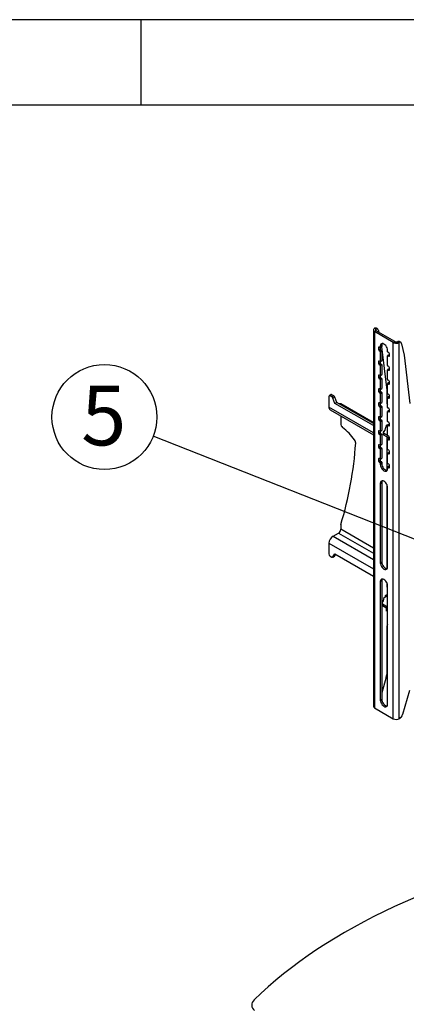
# Model space of a CAD drawing. Extents: x 5 to 292, y 5 to 205.
# Drawn here: x 191 to 214, y 147 to 205 of the extents above; entities that cross this region are included whole.
import ezdxf

# ---------------------------------------------------------------- set-up
doc = ezdxf.new("R2010")
doc.units = 0
doc.layers.get('0').update_dxf_attribs({"linetype": 'CONTINUOUS'})
doc.styles.add('SLDTEXTSTYLE0', font='TXT', dxfattribs={"width": 0.75})
doc.dimstyles.new('SLDDIMSTYLE0', dxfattribs={"dimtxt": 0.18, "dimasz": 6, "dimexe": 0, "dimexo": 0.0625, "dimgap": 0, "dimtad": 0, "dimtih": 1, "dimtoh": 1, "dimdec": 0, "dimrnd": 1e-09, "dimzin": 0, "dimtxsty": 'STANDARD', "dimsah": 1, "dimcen": 0.09, "dimazin": 3, "dimtfac": 6, "dimtdec": 0, "dimtofl": 0, "dimtmove": 0, "dimatfit": 3, "dimtolj": 1, "dimtzin": 0})

# ---------------------------------------------------------------- blocks, each defined once
blk = doc.blocks.new('SW_NOTE_0_4')
at = {"color": 0, "linetype": 'CONTINUOUS'}
blk.add_circle((-2.859, 1.126), 3.073, dxfattribs=at)
at = {"color": 0, "linetype": 'CONTINUOUS', "insert": (-2.895, 2.965), "char_height": 3.5, "attachment_point": 2, "style": 'SLDTEXTSTYLE0'}
blk.add_mtext('5', dxfattribs=at)

msp = doc.modelspace()

# ---------------------------------------------------------------- linework, layer by layer
at = {"color": 7, "linetype": 'CONTINUOUS'}
for p, q in [((292, 205), (5, 205)), ((198.5, 205), (198.5, 200)), ((287, 200), (10, 200)), ((212.13402, 186.82116), (212.13402, 164.77456)), ((212.29416, 186.86714), (212.20578, 186.91817)), ((212.29416, 186.77218), (212.20578, 186.72115)), ((213.30179, 186.08843), (212.20578, 186.72115)), ((212.20578, 186.72115), (212.20578, 164.67455)), ((212.29416, 186.77218), (212.29416, 186.86714)), ((213.39018, 186.13946), (212.29416, 186.77218)), ((212.38893, 186.86508), (212.30054, 186.9161)), ((212.43665, 186.79182), (212.46131, 186.67569)), ((212.43559, 185.79236), (212.47095, 185.81277)), ((212.43559, 185.79236), (212.43559, 185.66988)), ((212.52397, 185.78216), (212.47094, 185.81277)), ((212.52397, 185.78216), (212.52397, 185.7209)), ((212.53647, 185.78092), (212.62486, 185.83195)), ((212.54165, 185.87402), (212.63004, 185.92505)), ((212.54165, 185.87402), (212.54165, 185.79237)), ((212.54165, 185.79237), (212.63004, 185.84339)), ((212.61421, 185.8258), (212.91642, 183.29939)), ((212.63004, 185.92505), (212.63004, 185.84339)), ((213.39018, 186.13946), (213.30179, 186.08843)), ((213.30179, 164.04183), (213.30179, 186.08843)), ((213.55989, 186.13645), (213.64827, 186.08543)), ((213.64827, 164.04183), (213.64827, 186.08543)), ((213.74304, 186.08336), (213.65465, 186.13439)), ((213.79076, 186.01011), (213.93278, 185.34118)), ((212.43559, 185.66988), (212.52397, 185.7209)), ((212.47094, 185.60864), (212.55933, 185.65966)), ((212.47094, 185.60864), (212.52397, 185.57802)), ((212.52397, 185.57802), (212.61236, 185.62905)), ((212.54165, 185.5474), (212.63004, 185.59843)), ((212.54165, 185.5474), (212.54165, 184.97583)), ((212.55933, 185.65966), (212.61236, 185.62905)), ((212.63004, 185.59843), (212.63004, 185.02685)), ((212.96592, 185.54744), (212.96592, 185.6291)), ((212.96592, 184.7309), (212.96592, 185.30248)), ((213.05948, 185.36495), (212.9711, 185.31393)), ((213.03663, 185.48621), (212.98359, 185.51683)), ((212.98359, 185.31269), (213.07198, 185.36372)), ((212.98359, 185.31269), (213.03663, 185.28208)), ((213.03663, 185.28208), (213.07198, 185.30249)), ((213.07198, 185.30249), (213.07198, 185.42497)), ((213.93278, 185.34118), (214.27053, 182.51768)), ((212.43559, 184.97582), (212.47095, 184.99623)), ((212.43559, 184.97582), (212.43559, 184.85334)), ((212.43559, 184.85334), (212.52397, 184.90436)), ((212.52397, 184.96562), (212.47094, 184.99623)), ((212.47094, 184.7921), (212.55933, 184.84312)), ((212.47094, 184.7921), (212.52397, 184.76148)), ((212.52397, 184.96562), (212.52397, 184.90436)), ((212.52397, 184.76148), (212.61236, 184.81251)), ((212.53647, 184.96438), (212.62486, 185.01541)), ((212.54165, 184.97583), (212.63004, 185.02685)), ((212.54165, 184.73086), (212.63004, 184.78189)), ((212.54165, 184.73086), (212.54165, 184.15929)), ((212.55933, 184.84312), (212.61236, 184.81251)), ((212.63004, 184.78189), (212.63004, 184.21031)), ((213.03663, 184.66967), (212.98359, 184.70029)), ((212.43559, 184.15928), (212.47095, 184.17969)), ((212.43559, 184.15928), (212.43559, 184.03679)), ((212.43559, 184.03679), (212.52397, 184.08782)), ((212.52397, 184.14908), (212.47094, 184.17969)), ((212.52397, 184.14908), (212.52397, 184.08782)), ((212.53647, 184.14784), (212.62486, 184.19886)), ((212.54165, 184.15929), (212.63004, 184.21031)), ((212.96592, 183.91436), (212.96592, 184.48594)), ((213.05948, 184.54841), (212.9711, 184.49739)), ((212.98359, 184.49615), (213.07198, 184.54718)), ((212.98359, 184.49615), (213.03663, 184.46553)), ((213.03663, 184.46553), (213.07198, 184.48594)), ((213.07198, 184.48595), (213.07198, 184.60843)), ((212.47094, 183.97556), (212.55933, 184.02658)), ((212.47094, 183.97556), (212.52397, 183.94494)), ((212.52397, 183.94494), (212.61236, 183.99597)), ((212.54165, 183.91432), (212.63004, 183.96535)), ((212.54165, 183.91432), (212.54165, 183.34274)), ((212.55933, 184.02658), (212.61236, 183.99597)), ((212.63004, 183.96535), (212.63004, 183.39377)), ((212.96592, 183.09782), (212.96592, 183.6694)), ((213.05948, 183.73187), (212.9711, 183.68085)), ((213.03663, 183.85313), (212.98359, 183.88374)), ((212.98359, 183.67961), (213.07198, 183.73063)), ((212.98359, 183.67961), (213.03663, 183.64899)), ((213.03663, 183.64899), (213.07198, 183.6694)), ((213.07198, 183.66941), (213.07198, 183.79189)), ((209.53012, 182.92195), (209.53012, 182.29933)), ((209.6569, 183.02896), (209.55083, 182.96773)), ((209.7069, 183.02401), (209.60083, 182.96278)), ((209.70122, 182.90483), (209.60083, 182.96278)), ((209.80728, 182.96606), (209.70122, 182.90483)), ((209.80728, 182.96606), (209.7069, 183.02401)), ((212.43559, 183.34273), (212.47095, 183.36315)), ((212.43559, 183.34273), (212.43559, 183.22025)), ((212.43559, 183.22025), (212.52397, 183.27128)), ((212.52397, 183.33254), (212.47094, 183.36315)), ((212.47094, 183.15902), (212.55933, 183.21004)), ((212.47094, 183.15902), (212.52397, 183.1284)), ((212.52397, 183.33254), (212.52397, 183.27128)), ((212.52397, 183.1284), (212.61236, 183.17943)), ((212.53647, 183.3313), (212.62486, 183.38232)), ((212.54165, 183.34274), (212.63004, 183.39377)), ((212.54165, 183.09778), (212.63004, 183.14881)), ((212.54165, 183.09778), (212.54165, 182.5262)), ((212.55933, 183.21004), (212.61236, 183.17943)), ((212.63004, 183.14881), (212.63004, 182.57723)), ((212.91642, 183.29939), (212.91642, 182.61585)), ((213.05948, 182.91533), (212.9711, 182.86431)), ((213.03663, 183.03659), (212.98359, 183.0672)), ((212.98359, 182.86307), (213.07198, 182.91409)), ((213.07198, 182.85287), (213.07198, 182.97535)), ((209.86868, 182.88947), (209.76261, 182.82824)), ((209.88367, 182.51371), (209.76261, 182.82824)), ((209.98974, 182.57494), (209.86868, 182.88947)), ((209.98974, 182.57494), (209.88367, 182.51371)), ((212.13402, 181.21461), (209.88367, 182.51371)), ((212.13402, 181.33707), (209.98974, 182.57494)), ((212.13402, 181.40007), (210.2557, 182.4844)), ((212.43559, 182.52619), (212.47095, 182.54661)), ((212.43559, 182.52619), (212.43559, 182.40371)), ((212.43559, 182.40371), (212.52397, 182.45474)), ((212.52397, 182.516), (212.47094, 182.54661)), ((212.47094, 182.34248), (212.55933, 182.3935)), ((212.47094, 182.34248), (212.52397, 182.31186)), ((212.52397, 182.516), (212.52397, 182.45474)), ((212.52397, 182.31186), (212.61236, 182.36289)), ((212.53647, 182.51476), (212.62486, 182.56578)), ((212.54165, 182.5262), (212.63004, 182.57723)), ((212.54165, 182.28124), (212.63004, 182.33227)), ((212.55933, 182.3935), (212.61236, 182.36289)), ((212.63004, 182.33227), (212.63004, 181.76069)), ((212.96592, 182.28128), (212.96592, 182.85286)), ((212.98359, 182.86307), (213.03663, 182.83245)), ((213.03663, 182.83245), (213.07198, 182.85286)), ((212.13402, 180.79614), (209.53012, 182.29933)), ((209.60003, 182.14481), (212.13402, 180.68197)), ((210.21955, 181.78717), (210.21955, 181.33551)), ((212.53647, 181.69822), (212.62486, 181.74924)), ((212.54165, 182.28124), (212.54165, 181.70966)), ((212.54165, 181.70966), (212.63004, 181.76069)), ((212.96592, 181.46474), (212.96592, 182.03632)), ((213.05948, 182.09879), (212.9711, 182.04777)), ((213.03663, 182.22005), (212.98359, 182.25066)), ((212.98359, 182.04653), (213.07198, 182.09755)), ((212.98359, 182.04653), (213.03663, 182.01591)), ((213.03663, 182.01591), (213.07198, 182.03632)), ((213.07198, 182.03633), (213.07198, 182.15881)), ((212.43559, 181.70965), (212.47095, 181.73007)), ((212.43559, 181.70965), (212.43559, 181.58717)), ((212.43559, 181.58717), (212.52397, 181.6382)), ((212.52397, 181.69945), (212.47094, 181.73007)), ((212.47094, 181.52593), (212.55933, 181.57696)), ((212.47094, 181.52593), (212.52397, 181.49532)), ((212.52397, 181.69945), (212.52397, 181.6382)), ((212.52397, 181.49532), (212.61236, 181.54634)), ((212.54165, 181.4647), (212.63004, 181.51573)), ((212.54165, 181.4647), (212.54165, 180.89312)), ((212.55933, 181.57696), (212.61236, 181.54634)), ((212.63004, 181.51573), (212.63004, 180.94415)), ((212.96592, 181.19215), (212.83942, 181.12806)), ((212.90674, 181.16217), (212.91053, 181.23589)), ((212.91053, 181.23589), (213.07198, 181.31769)), ((212.91435, 181.23783), (212.96592, 181.20805)), ((212.96592, 180.6482), (212.96592, 181.21978)), ((213.05948, 181.28225), (212.9711, 181.23122)), ((213.03663, 181.40351), (212.98359, 181.43412)), ((212.98359, 181.22999), (213.07198, 181.28101)), ((212.98359, 181.22999), (213.03663, 181.19937)), ((213.03663, 181.19937), (213.07198, 181.21978)), ((213.07198, 181.21979), (213.07198, 181.34227)), ((212.43559, 180.89311), (212.47095, 180.91353)), ((212.43559, 180.89311), (212.43559, 180.77063)), ((212.43559, 180.77063), (212.52397, 180.82166)), ((212.52397, 180.88291), (212.47094, 180.91353)), ((212.47094, 180.70939), (212.55933, 180.76042)), ((212.47094, 180.70939), (212.52397, 180.67878)), ((212.52397, 180.88291), (212.52397, 180.82166)), ((212.52397, 180.67878), (212.61236, 180.7298)), ((212.53647, 180.88168), (212.62486, 180.9327)), ((212.54165, 180.89312), (212.63004, 180.94415)), ((212.54165, 180.64816), (212.63004, 180.69919)), ((212.54165, 180.64816), (212.54165, 180.07658)), ((212.55933, 180.76042), (212.61236, 180.7298)), ((212.63004, 180.69919), (212.63004, 180.12761)), ((212.70773, 180.82729), (212.70233, 180.72229)), ((212.80247, 180.94912), (212.72185, 180.85306)), ((212.73702, 180.7864), (212.73162, 180.6814)), ((212.73162, 180.6814), (213.07198, 180.48492)), ((212.73702, 180.7864), (212.96592, 180.65425)), ((212.83942, 181.12806), (212.80247, 180.94912)), ((213.03663, 180.58697), (212.98359, 180.61758)), ((212.43559, 180.07657), (212.47095, 180.09698)), ((212.43559, 180.07657), (212.43559, 179.95409)), ((212.43559, 179.95409), (212.52397, 180.00512)), ((212.52397, 180.06637), (212.47094, 180.09699)), ((212.52397, 180.06637), (212.52397, 180.00512)), ((212.53647, 180.06514), (212.62486, 180.11616)), ((212.54165, 180.07658), (212.63004, 180.12761)), ((212.91642, 180.57472), (212.91642, 178.58966)), ((212.96592, 180.31589), (212.91642, 180.34446)), ((212.91642, 180.2303), (212.96592, 180.20173)), ((212.96592, 180.1014), (212.91642, 180.12997)), ((212.91642, 180.00751), (212.96592, 179.97894)), ((212.96592, 179.83166), (212.96592, 180.40324)), ((213.05948, 180.46571), (212.9711, 180.41468)), ((212.98359, 180.41345), (213.07198, 180.46447)), ((212.98359, 180.41345), (213.03663, 180.38283)), ((213.03663, 180.38283), (213.07198, 180.40324)), ((213.07198, 180.40325), (213.07198, 180.52573)), ((212.47094, 179.89285), (212.55933, 179.94388)), ((212.47094, 179.89285), (212.52397, 179.86224)), ((212.52397, 179.86224), (212.61236, 179.91326)), ((212.54165, 179.83162), (212.63004, 179.88264)), ((212.54165, 179.83162), (212.54165, 179.26004)), ((212.55933, 179.94388), (212.61236, 179.91326)), ((212.63004, 179.88264), (212.63004, 179.31107)), ((212.96592, 179.01512), (212.96592, 179.5867)), ((213.05948, 179.64917), (212.9711, 179.59814)), ((213.03663, 179.77042), (212.98359, 179.80104)), ((212.98359, 179.5969), (213.07198, 179.64793)), ((212.98359, 179.5969), (213.03663, 179.56629)), ((213.03663, 179.56629), (213.07198, 179.5867)), ((213.07198, 179.58671), (213.07198, 179.70919)), ((212.43559, 179.26003), (212.47095, 179.28044)), ((212.43559, 179.26003), (212.43559, 179.13755)), ((212.43559, 179.13755), (212.52397, 179.18857)), ((212.52397, 179.24983), (212.47094, 179.28045)), ((212.47094, 179.07631), (212.55933, 179.12734)), ((212.47094, 179.07631), (212.52397, 179.0457)), ((212.52397, 179.24983), (212.52397, 179.18857)), ((212.52397, 179.0457), (212.61236, 179.09672)), ((212.53647, 179.24859), (212.62486, 179.29962)), ((212.54165, 179.26004), (212.63004, 179.31107)), ((212.54165, 179.01508), (212.63004, 179.0661)), ((212.54165, 179.01508), (212.54165, 178.93342)), ((212.54165, 178.93342), (212.63004, 178.98445)), ((212.55933, 179.12734), (212.61236, 179.09672)), ((212.63004, 179.0661), (212.63004, 178.98445)), ((213.03663, 178.95388), (212.98359, 178.9845)), ((213.07198, 178.77017), (213.07198, 178.89265)), ((212.96592, 178.6885), (212.96592, 178.77016)), ((213.05948, 178.83263), (212.9711, 178.7816)), ((212.98359, 178.78036), (213.07198, 178.83139)), ((212.98359, 178.78036), (213.03663, 178.74975)), ((213.03663, 178.74975), (213.07198, 178.77016)), ((212.54165, 177.83109), (212.63004, 177.88212)), ((212.54165, 177.83109), (212.54165, 173.17681)), ((212.63004, 177.88212), (212.63004, 173.22784)), ((212.91642, 177.77202), (212.91642, 172.83305)), ((212.96592, 172.93189), (212.96592, 177.58617)), ((212.96592, 176.3045), (212.91642, 176.33308)), ((212.96592, 176.0187), (212.91642, 176.04727)), ((212.91642, 175.92481), (212.96592, 175.89623)), ((209.76877, 174.731), (210.08697, 174.91469)), ((210.08697, 174.91469), (212.13402, 173.73295)), ((210.21955, 175.37491), (210.21955, 175.14433)), ((212.13402, 174.03913), (210.21955, 175.14433)), ((209.53012, 174.31765), (209.53012, 173.69504)), ((209.53012, 174.31765), (212.13402, 172.81445)), ((209.76877, 174.731), (212.13402, 173.36557)), ((209.76261, 173.52031), (209.88367, 173.69507)), ((209.86868, 173.58154), (209.92914, 173.66882)), ((209.88367, 173.69507), (212.13402, 172.39597)), ((209.60083, 173.57256), (209.70122, 173.51461)), ((209.75121, 173.50966), (209.85728, 173.57089)), ((209.86868, 173.58154), (209.76261, 173.52031)), ((212.54165, 173.17681), (212.63004, 173.22784)), ((212.96592, 173.55889), (212.91642, 173.58746)), ((212.91642, 173.28128), (212.96592, 173.25271)), ((212.91642, 172.9139), (212.96205, 172.88756)), ((212.54165, 172.07448), (212.63004, 172.12551)), ((212.54165, 172.07448), (212.54165, 165.13388)), ((212.63004, 172.12551), (212.63004, 165.18491)), ((212.91642, 172.01541), (212.91642, 171.75592)), ((212.91642, 171.9443), (212.95236, 171.92355)), ((212.91642, 171.85797), (212.96117, 171.8838)), ((212.91642, 171.75592), (212.96592, 171.78449)), ((212.96592, 164.88896), (212.96592, 171.82956)), ((212.64173, 170.79461), (212.64589, 170.69506)), ((212.65588, 170.82754), (212.73666, 170.94009)), ((212.73666, 170.94009), (212.77375, 171.14223)), ((212.77375, 171.14223), (212.91502, 171.23148)), ((212.84361, 171.26479), (212.96592, 171.34205)), ((212.84681, 171.18838), (212.84361, 171.26479)), ((212.91502, 171.23148), (212.85016, 171.26892)), ((212.96592, 170.58392), (212.67101, 170.75417)), ((212.67517, 170.65462), (212.67101, 170.75417)), ((212.96592, 170.48677), (212.67517, 170.65462)), ((212.89511, 170.49214), (212.92448, 170.51069)), ((212.90144, 170.34082), (212.89511, 170.49214)), ((212.96456, 170.48756), (212.89709, 170.44493)), ((212.96592, 170.38155), (212.90144, 170.34082)), ((212.91642, 169.33046), (212.91642, 166.63847)), ((212.89142, 166.47323), (212.63004, 165.563)), ((214.24553, 165.69152), (213.84067, 164.28163)), ((212.54165, 165.13388), (212.63004, 165.18491)), ((212.20578, 164.67455), (213.30179, 164.04183)), ((213.6764, 164.05807), (213.64827, 164.04183))]:
    msp.add_line(p, q, dxfattribs=at)
at = {"color": 7, "linetype": 'CONTINUOUS', "flags": 128}
for points in [[(212.96592, 185.6291), (212.95869, 185.69667), (212.9375, 185.76799), (212.90378, 185.83818), (212.85985, 185.90247), (212.80869, 185.95648), (212.75378, 185.99652), (212.69888, 186.01987), (212.64772, 186.02493), (212.60378, 186.01137), (212.57007, 185.9801), (212.54888, 185.93325), (212.54165, 185.87402)], [(212.65465, 186.02536), (212.63727, 185.98427), (212.63004, 185.92505)], [(212.72185, 180.85306), (212.71457, 180.84528), (212.70984, 180.83687), (212.70778, 180.82805), (212.70845, 180.81908), (212.71184, 180.81018), (212.71785, 180.80162), (212.72632, 180.79362), (212.73702, 180.7864)], [(212.54165, 178.93342), (212.54888, 178.86585), (212.57007, 178.79454), (212.60378, 178.72434), (212.64772, 178.66005), (212.69888, 178.60604), (212.75378, 178.566), (212.80869, 178.54265), (212.85985, 178.53759), (212.90378, 178.55116), (212.9375, 178.58243), (212.95869, 178.62927), (212.96592, 178.6885)], [(212.63004, 178.98445), (212.63727, 178.91688), (212.65846, 178.84556), (212.69217, 178.77537), (212.73611, 178.71108), (212.78727, 178.65707), (212.84217, 178.61703), (212.89708, 178.59368), (212.94131, 178.58819)], [(212.96592, 177.58617), (212.95869, 177.65375), (212.9375, 177.72506), (212.90378, 177.79525), (212.85985, 177.85955), (212.80869, 177.91355), (212.75378, 177.9536), (212.69888, 177.97694), (212.64772, 177.98201), (212.60378, 177.96844), (212.57007, 177.93717), (212.54888, 177.89032), (212.54165, 177.83109)], [(212.65465, 177.98243), (212.63727, 177.94135), (212.63004, 177.88212)], [(212.54165, 173.17681), (212.54888, 173.10924), (212.57007, 173.03792), (212.60378, 172.96773), (212.64772, 172.90344), (212.69888, 172.84943), (212.75378, 172.80939), (212.80869, 172.78604), (212.85985, 172.78098), (212.90378, 172.79454), (212.9375, 172.82581), (212.95869, 172.87266), (212.96592, 172.93189)], [(212.63004, 173.22784), (212.63727, 173.16026), (212.65846, 173.08895), (212.69217, 173.01875), (212.73611, 172.95446), (212.78727, 172.90046), (212.84217, 172.86041), (212.89708, 172.83706), (212.94131, 172.83158)], [(212.96592, 171.82956), (212.95869, 171.89713), (212.9375, 171.96845), (212.90378, 172.03864), (212.85985, 172.10293), (212.80869, 172.15694), (212.75378, 172.19698), (212.69888, 172.22033), (212.64772, 172.22539), (212.60378, 172.21183), (212.57007, 172.18056), (212.54888, 172.13371), (212.54165, 172.07448)], [(212.65465, 172.22582), (212.63727, 172.18473), (212.63004, 172.12551)], [(212.54165, 165.13388), (212.54888, 165.06631), (212.57007, 164.995), (212.60378, 164.9248), (212.64772, 164.86051), (212.69888, 164.8065), (212.75378, 164.76646), (212.80869, 164.74311), (212.85985, 164.73805), (212.90378, 164.75162), (212.9375, 164.78289), (212.95869, 164.82973), (212.96592, 164.88896)], [(212.63004, 165.18491), (212.63727, 165.11734), (212.65846, 165.04602), (212.69217, 164.97583), (212.73611, 164.91154), (212.78727, 164.85753), (212.84217, 164.81749), (212.89708, 164.79414), (212.94131, 164.78865)], [(217.2634, 154.58413), (216.59075, 154.34629), (215.92759, 154.09973), (215.27427, 153.84457), (214.63112, 153.58093), (213.99847, 153.30896), (213.37665, 153.0288), (212.76597, 152.74058), (212.16674, 152.44446), (211.57928, 152.14058), (211.00388, 151.82911), (210.44084, 151.51019), (209.89045, 151.18401), (209.35299, 150.85071), (208.82873, 150.51048), (208.31794, 150.16349), (207.82089, 149.80991), (207.33783, 149.44992), (206.86901, 149.08372), (206.41466, 148.71149), (205.97502, 148.33342), (205.55032, 147.94969), (205.14077, 147.56052)]]:
    msp.add_lwpolyline(points, dxfattribs=at)
at = {"color": 7, "linetype": 'CONTINUOUS'}
for centre, radius, start, end in [((212.25108, 186.82145), 0.1068, 62.4063497, 115.0979086), ((212.33854, 186.77865), 0.09899, 7.6474913, 116.6296507), ((212.45714, 185.79585), 0.02184, 50.7967149, 189.2140369), ((212.53088, 185.79062), 0.01092, 230.7967149, 9.2140369), ((212.61815, 185.84188), 0.01199, 304.0563514, 7.255829), ((213.60519, 186.03974), 0.1068, 62.4063497, 115.0979086), ((213.69265, 185.99694), 0.09899, 7.6474913, 116.6296507), ((212.51235, 185.67337), 0.07684, 182.6054785, 237.3945218), ((212.60074, 185.72439), 0.07684, 182.6054785, 237.3945218), ((212.50327, 185.54566), 0.03842, 2.6054785, 57.3945218), ((212.59166, 185.59668), 0.03842, 2.6054785, 57.3945218), ((212.97669, 185.30423), 0.01092, 50.7967149, 189.2140369), ((213.0043, 185.54919), 0.03842, 182.6054785, 237.3945218), ((212.99522, 185.42148), 0.07684, 2.6054785, 57.3945218), ((213.05043, 185.299), 0.02184, 230.7967149, 9.2140369), ((213.06466, 185.35349), 0.01257, 54.3824227, 114.3071192), ((212.45714, 184.97931), 0.02184, 50.7967149, 189.2140369), ((212.51235, 184.85683), 0.07684, 182.6054785, 237.3945218), ((212.53088, 184.97408), 0.01092, 230.7967149, 9.2140369), ((212.60074, 184.90785), 0.07684, 182.6054785, 237.3945218), ((212.50327, 184.72912), 0.03842, 2.6054785, 57.3945218), ((212.59166, 184.78014), 0.03842, 2.6054785, 57.3945218), ((212.61815, 185.02534), 0.01199, 304.0563518, 7.2558287), ((213.0043, 184.73265), 0.03842, 182.6054785, 237.3945218), ((212.99522, 184.60494), 0.07684, 2.6054785, 57.3945218), ((212.45714, 184.16277), 0.02184, 50.7967149, 189.2140369), ((212.53088, 184.15754), 0.01092, 230.7967149, 9.2140369), ((212.60074, 184.09131), 0.07684, 182.6054785, 237.3945218), ((212.61815, 184.2088), 0.01199, 304.0563512, 7.2558293), ((212.97669, 184.48769), 0.01092, 50.7967149, 189.2140369), ((213.05043, 184.48246), 0.02184, 230.7967149, 9.2140369), ((213.06466, 184.53695), 0.01257, 54.3824227, 114.3071192), ((212.51235, 184.04029), 0.07684, 182.6054785, 237.3945218), ((212.50327, 183.91258), 0.03842, 2.6054785, 57.3945218), ((212.59166, 183.9636), 0.03842, 2.6054785, 57.3945218), ((212.97669, 183.67115), 0.01092, 50.7967149, 189.2140369), ((213.0043, 183.91611), 0.03842, 182.6054785, 237.3945218), ((212.99522, 183.7884), 0.07684, 2.6054785, 57.3945218), ((213.05043, 183.66591), 0.02184, 230.7967149, 9.2140369), ((213.06466, 183.72041), 0.01257, 54.3824227, 114.3071192), ((209.57323, 182.92894), 0.04367, 50.7967149, 189.2140369), ((209.6776, 182.98312), 0.0503, 54.3824227, 114.3071192), ((209.61836, 182.77551), 0.15358, 20.0818805, 57.3531321), ((209.72443, 182.83674), 0.15358, 20.0818805, 57.3531321), ((212.45714, 183.34623), 0.02184, 50.7967149, 189.2140369), ((212.51235, 183.22375), 0.07684, 182.6054785, 237.3945218), ((212.53088, 183.341), 0.01092, 230.7967149, 9.2140369), ((212.60074, 183.27477), 0.07684, 182.6054785, 237.3945218), ((212.50327, 183.09604), 0.03842, 2.6054785, 57.3945218), ((212.59166, 183.14706), 0.03842, 2.6054785, 57.3945218), ((212.61815, 183.39226), 0.01199, 304.0563502, 7.2558302), ((213.0043, 183.09957), 0.03842, 182.6054785, 237.3945218), ((212.99522, 182.97186), 0.07684, 2.6054785, 57.3945218), ((213.06466, 182.90387), 0.01257, 54.3824227, 114.3071192), ((210.1896, 182.35574), 0.14465, 62.8075734, 111.5682825), ((212.45714, 182.52969), 0.02184, 50.7967149, 189.2140369), ((212.51235, 182.40721), 0.07684, 182.6054785, 237.3945218), ((212.53088, 182.52446), 0.01092, 230.7967149, 9.2140369), ((212.60074, 182.45823), 0.07684, 182.6054785, 237.3945218), ((212.59166, 182.33052), 0.03842, 2.6054785, 57.3945218), ((212.61815, 182.57572), 0.01199, 304.056351, 7.2558294), ((213.21287, 182.60162), 0.29679, 177.2513308, 213.6874944), ((212.97669, 182.85461), 0.01092, 50.7967149, 189.2140369), ((213.05043, 182.84937), 0.02184, 230.7967149, 9.2140369), ((209.69549, 182.28108), 0.16638, 173.7011524, 234.9866672), ((212.50327, 182.27949), 0.03842, 2.6054785, 57.3945218), ((212.61815, 181.75917), 0.01199, 304.0563514, 7.255829), ((212.97669, 182.03807), 0.01092, 50.7967149, 189.2140369), ((213.0043, 182.28303), 0.03842, 182.6054785, 237.3945218), ((212.99522, 182.15532), 0.07684, 2.6054785, 57.3945218), ((213.05043, 182.03283), 0.02184, 230.7967149, 9.2140369), ((213.06466, 182.08733), 0.01257, 54.3824227, 114.3071192), ((210.5322, 181.35145), 0.31306, 182.9191723, 230.6894177), ((212.45714, 181.71315), 0.02184, 50.7967149, 189.2140369), ((212.51235, 181.59066), 0.07684, 182.6054785, 237.3945218), ((212.53088, 181.70791), 0.01092, 230.7967149, 9.2140369), ((212.60074, 181.64169), 0.07684, 182.6054785, 237.3945218), ((212.50327, 181.46295), 0.03842, 2.6054785, 57.3945218), ((212.59166, 181.51398), 0.03842, 2.6054785, 57.3945218), ((212.97669, 181.22153), 0.01092, 50.7967149, 189.2140369), ((213.0043, 181.46649), 0.03842, 182.6054785, 237.3945218), ((212.99522, 181.33878), 0.07684, 2.6054785, 57.3945218), ((213.05043, 181.21629), 0.02184, 230.7967149, 9.2140369), ((213.06466, 181.27079), 0.01257, 54.3824227, 114.3071192), ((207.78117, 177.97721), 4.04052, 36.3792868, 50.8188729), ((212.45714, 180.89661), 0.02184, 50.7967149, 189.2140369), ((212.51235, 180.77412), 0.07684, 182.6054785, 237.3945218), ((212.53088, 180.89137), 0.01092, 230.7967149, 9.2140369), ((212.60074, 180.82515), 0.07684, 182.6054785, 237.3945218), ((212.50327, 180.64641), 0.03842, 2.6054785, 57.3945218), ((212.59166, 180.69744), 0.03842, 2.6054785, 57.3945218), ((212.61815, 180.94263), 0.01199, 304.0563508, 7.2558296), ((212.75146, 180.72655), 0.04931, 184.9481056, 246.2770527), ((213.0043, 180.64995), 0.03842, 182.6054785, 237.3945218), ((212.99522, 180.52224), 0.07684, 2.6054785, 57.3945218), ((190.25287, 181.53283), 20.88762, 342.981151, 356.3094888), ((210.80299, 180.19185), 0.29421, 359.3193081, 38.1892906), ((212.45714, 180.08007), 0.02184, 50.7967149, 189.2140369), ((212.53088, 180.07483), 0.01092, 230.7967149, 9.2140369), ((212.60074, 180.00861), 0.07684, 182.6054785, 237.3945218), ((212.61815, 180.12609), 0.01199, 304.0563503, 7.2558301), ((212.97669, 180.40499), 0.01092, 50.7967149, 189.2140369), ((213.05043, 180.39975), 0.02184, 230.7967149, 9.2140369), ((213.06466, 180.45425), 0.01257, 54.3824227, 114.3071192), ((212.51235, 179.95758), 0.07684, 182.6054785, 237.3945218), ((212.50327, 179.82987), 0.03842, 2.6054785, 57.3945218), ((212.59166, 179.8809), 0.03842, 2.6054785, 57.3945218), ((212.97669, 179.58844), 0.01092, 50.7967149, 189.2140369), ((213.0043, 179.83341), 0.03842, 182.6054785, 237.3945218), ((212.99522, 179.70569), 0.07684, 2.6054785, 57.3945218), ((213.05043, 179.58321), 0.02184, 230.7967149, 9.2140369), ((213.06466, 179.63771), 0.01257, 54.3824227, 114.3071192), ((212.45714, 179.26353), 0.02184, 50.7967149, 189.2140369), ((212.51235, 179.14104), 0.07684, 182.6054785, 237.3945218), ((212.53088, 179.25829), 0.01092, 230.7967149, 9.2140369), ((212.60074, 179.19207), 0.07684, 182.6054785, 237.3945218), ((212.50327, 179.01333), 0.03842, 2.6054785, 57.3945218), ((212.59166, 179.06436), 0.03842, 2.6054785, 57.3945218), ((212.61815, 179.30955), 0.01199, 304.0563518, 7.2558286), ((213.0043, 179.01686), 0.03842, 182.6054785, 237.3945218), ((212.99522, 178.88915), 0.07684, 2.6054785, 57.3945218), ((212.97669, 178.7719), 0.01092, 50.7967149, 189.2140369), ((213.05043, 178.76667), 0.02184, 230.7967149, 9.2140369), ((213.06466, 178.82117), 0.01257, 54.3824227, 114.3071192), ((210.36793, 175.37667), 0.14839, 163.3002493, 180.678375), ((209.93169, 175.15743), 0.28815, 302.6054785, 357.3945215), ((210.04825, 174.29407), 0.51867, 122.6054785, 177.3945215), ((209.68364, 173.70202), 0.15368, 182.6054785, 237.3945218), ((209.72902, 173.54858), 0.0439, 230.6995701, 319.9095347), ((209.83971, 173.60112), 0.03496, 300.1688622, 325.9501678), ((212.68691, 170.79569), 0.04446, 134.2522937, 249.043426), ((212.6962, 170.70067), 0.05062, 186.3577155, 245.4512168), ((213.57885, 169.31568), 0.6626, 157.6758136, 178.7223642), ((212.3122, 166.64539), 0.60426, 343.4470403, 359.3441314), ((212.25663, 164.78679), 0.12322, 185.6947995, 245.6253418), ((213.47503, 164.37619), 0.37657, 242.6096723, 297.3903278), ((213.46469, 164.38577), 0.39014, 302.8643325, 344.5194058), ((205.39406, 147.26474), 0.38941, 130.5747939, 233.9704873)]:
    msp.add_arc(centre, radius, start, end, dxfattribs=at)
for points in [[(212.20578, 186.91817), (212.18568, 186.90381), (212.14549, 186.87509), (212.12828, 186.81966), (212.14549, 186.76422), (212.18568, 186.73551), (212.20578, 186.72115)], [(212.29416, 186.86714), (212.28432, 186.86024), (212.26463, 186.84643), (212.25621, 186.81966), (212.26463, 186.79289), (212.28432, 186.77908), (212.29416, 186.77218)], [(213.30179, 186.08843), (213.3271, 186.07658), (213.37771, 186.05288), (213.47503, 186.0422), (213.57236, 186.05138), (213.62297, 186.07408), (213.64827, 186.08543)], [(213.39018, 186.13946), (213.40257, 186.13353), (213.42736, 186.12166), (213.47503, 186.11605), (213.5227, 186.12016), (213.54749, 186.13102), (213.55989, 186.13645)]]:
    msp.add_open_spline(points, degree=3, dxfattribs=at)

# ---------------------------------------------------------------- block references
msp.add_blockref('SW_NOTE_0_4', (199.22831, 180.59233), dxfattribs=at)

# ---------------------------------------------------------------- leaders
msp.add_leader([(224.71963, 170.55743), (199.22831, 180.59233)], dimstyle='SLDDIMSTYLE0', dxfattribs=at)

doc.saveas('drawing.dxf')
